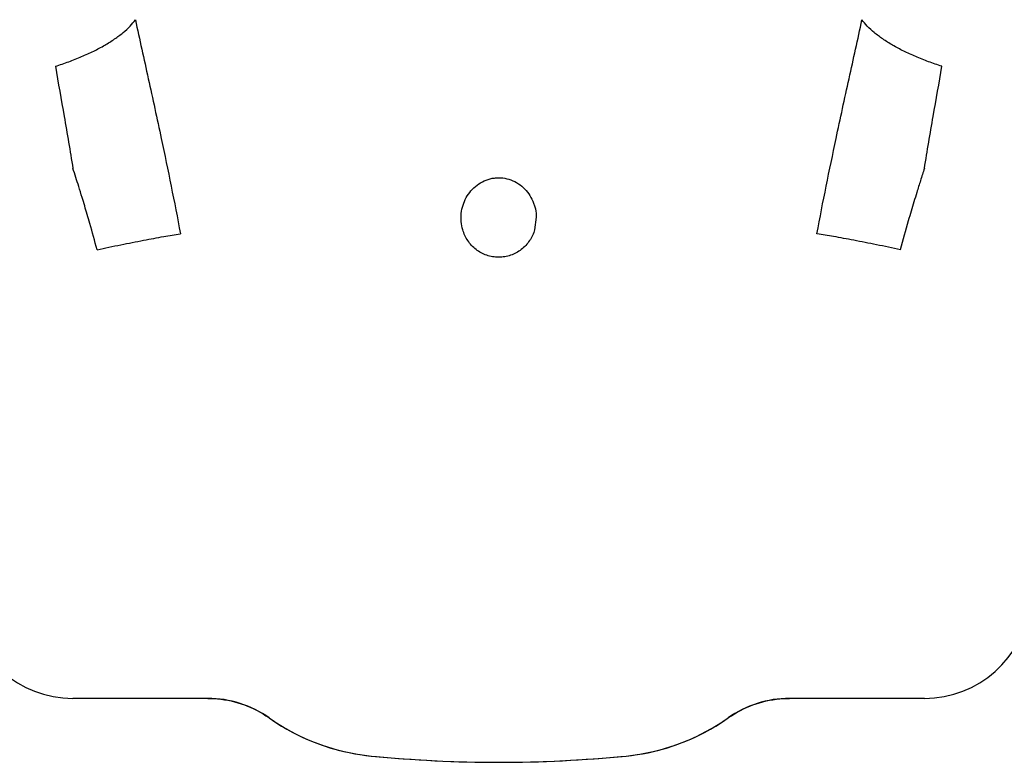
# Model space of a CAD drawing. Units: millimetres. Extents: x -6116 to 6469, y -2981 to 3269.
# Drawn here: x -446 to -399, y 477 to 511 of the extents above; entities that cross this region are included whole.
import ezdxf

# ---------------------------------------------------------------- set-up
doc = ezdxf.new("R2010")
doc.units = ezdxf.units.MM
doc.header["$LTSCALE"] = 23.1
doc.layers.add('E_JMA_0516_00_BL2', color=7, linetype='CONTINUOUS')

# ---------------------------------------------------------------- blocks, each defined once
blk = doc.blocks.new('E_JMA_0516_00_BL2', base_point=(-423.11, 140.003))
at = {"layer": 'E_JMA_0516_00_BL2', "color": 7, "linetype": 'Continuous'}
blk.add_line((-421.343, 502.142), (-421.421, 501.553), dxfattribs=at)
at = {"layer": 'E_JMA_0516_00_BL2', "color": 6, "linetype": 'Continuous'}
for p, q in [((-436.774, 479.553), (-443.11, 479.553)), ((-403.11, 479.553), (-409.447, 479.553))]:
    blk.add_line(p, q, dxfattribs=at)
for points in [[(-436.774, 479.553), (-436.642, 479.551), (-436.48, 479.544), (-436.318, 479.532), (-436.157, 479.515), (-435.996, 479.492), (-435.836, 479.464), (-435.678, 479.431), (-435.52, 479.393), (-435.364, 479.35), (-435.209, 479.302), (-435.056, 479.248), (-434.904, 479.19), (-434.755, 479.127), (-434.607, 479.059), (-434.462, 478.987), (-434.32, 478.909), (-434.18, 478.827), (-434.043, 478.741), (-433.908, 478.65), (-433.886, 478.635)], [(-412.334, 478.635), (-412.312, 478.65), (-412.178, 478.741), (-412.04, 478.827), (-411.9, 478.909), (-411.758, 478.987), (-411.613, 479.059), (-411.466, 479.127), (-411.316, 479.19), (-411.165, 479.248), (-411.012, 479.302), (-410.857, 479.35), (-410.7, 479.393), (-410.543, 479.431), (-410.384, 479.464), (-410.224, 479.492), (-410.064, 479.515), (-409.902, 479.532), (-409.741, 479.544), (-409.579, 479.551), (-409.447, 479.553)], [(-433.886, 478.635), (-433.751, 478.541), (-433.532, 478.395), (-433.308, 478.255), (-433.081, 478.121), (-432.85, 477.993), (-432.616, 477.871), (-432.379, 477.755), (-432.139, 477.645), (-431.896, 477.542), (-431.65, 477.446), (-431.402, 477.356), (-431.152, 477.272), (-430.899, 477.195), (-430.645, 477.125), (-430.389, 477.061), (-430.131, 477.005), (-429.872, 476.955), (-429.611, 476.912), (-429.35, 476.876), (-429.092, 476.847)], [(-417.129, 476.847), (-416.873, 476.875), (-416.611, 476.911), (-416.351, 476.954), (-416.092, 477.004), (-415.834, 477.061), (-415.578, 477.124), (-415.323, 477.194), (-415.071, 477.271), (-414.821, 477.355), (-414.573, 477.445), (-414.327, 477.541), (-414.084, 477.644), (-413.844, 477.754), (-413.607, 477.87), (-413.373, 477.992), (-413.142, 478.12), (-412.915, 478.254), (-412.691, 478.394), (-412.471, 478.54), (-412.334, 478.635)], [(-429.092, 476.847), (-428.857, 476.824), (-427.815, 476.734), (-426.771, 476.663), (-425.726, 476.609), (-424.68, 476.573), (-423.634, 476.555), (-422.588, 476.555), (-421.542, 476.573), (-420.497, 476.609), (-419.452, 476.663), (-418.408, 476.734), (-417.365, 476.824), (-417.129, 476.847)]]:
    blk.add_lwpolyline(points, dxfattribs=at)
at = {"layer": 'E_JMA_0516_00_BL2', "color": 7, "linetype": 'Continuous'}
for centre, radius, start, end in [((-541.803, 472.54), 103.72, 17.41497, 17.91234), ((-303.768, 472.326), 104.404, 162.08576, 162.41761), ((-318.414, 476.96), 89.042, 162.41329, 162.78708), ((-524.155, 478.097), 85.218, 17.04116, 17.40065), ((-332.655, 481.351), 74.14, 162.77136, 163.48019), ((-512.618, 481.635), 73.151, 16.38906, 17.04031), ((-341.371, 483.939), 65.048, 163.48284, 163.90927), ((-503.127, 484.44), 63.254, 15.97233, 16.37697), ((-497.951, 485.918), 57.871, 14.71332, 15.97587), ((-349.13, 486.156), 56.978, 163.8891, 165.2985), ((-436.774, 474.553), 5, 54.723, 90.0015), ((-409.447, 474.553), 5, 89.9985, 125.277), ((-428.111, 486.799), 10, 234.7246, 264.3725), ((-418.109, 486.799), 10, 275.6275, 305.2754), ((-423.11, 537.553), 61, 264.37268, 275.62732)]:
    blk.add_arc(centre, radius, start, end, dxfattribs=at)
at = {"layer": 'E_JMA_0516_00_BL2', "color": 6, "linetype": 'Continuous'}
for centre, start, end in [((-443.11, 484.553), 186.6871, 270), ((-403.11, 484.553), 270, 353.3129)]:
    blk.add_arc(centre, 5, start, end, dxfattribs=at)
at = {"layer": 'E_JMA_0516_00_BL2', "color": 7, "linetype": 'Continuous'}
for points, knots in [([(-443.934, 509.231), (-443.722, 509.296), (-443.308, 509.435), (-442.707, 509.671), (-442.142, 509.93), (-441.624, 510.207), (-441.161, 510.497), (-440.762, 510.794), (-440.432, 511.095), (-440.251, 511.308), (-440.176, 511.414)], [0, 0, 0, 0, 0.150381, 0.297619, 0.439111, 0.572843, 0.697062, 0.810333, 0.911528, 1, 1, 1, 1]), ([(-440.176, 511.415), (-439.98, 510.49), (-439.566, 508.632), (-439.157, 506.772), (-438.959, 505.833)], [0, 0, 0, 0, 0.496161, 1, 1, 1, 1]), ([(-407.261, 505.833), (-407.063, 506.772), (-406.654, 508.632), (-406.241, 510.49), (-406.045, 511.415)], [0, 0, 0, 0, 0.503839, 1, 1, 1, 1]), ([(-402.287, 509.231), (-402.498, 509.296), (-402.913, 509.435), (-403.514, 509.671), (-404.078, 509.93), (-404.596, 510.207), (-405.059, 510.497), (-405.459, 510.794), (-405.788, 511.095), (-405.97, 511.308), (-406.045, 511.414)], [0, 0, 0, 0, 0.150381, 0.297619, 0.439111, 0.572843, 0.697062, 0.810333, 0.911528, 1, 1, 1, 1]), ([(-443.934, 509.231), (-443.8, 508.445), (-443.516, 506.85), (-443.241, 505.253), (-443.11, 504.44)], [0, 0, 0, 0, 0.491856, 1, 1, 1, 1]), ([(-403.11, 504.44), (-402.979, 505.253), (-402.704, 506.85), (-402.42, 508.445), (-402.287, 509.231)], [0, 0, 0, 0, 0.508144, 1, 1, 1, 1]), ([(-438.959, 505.833), (-438.802, 505.09), (-438.492, 503.603), (-438.2, 502.112), (-438.06, 501.366)], [0, 0, 0, 0, 0.5002, 1, 1, 1, 1]), ([(-408.16, 501.366), (-408.02, 502.112), (-407.728, 503.603), (-407.418, 505.09), (-407.261, 505.833)], [0, 0, 0, 0, 0.4998, 1, 1, 1, 1]), ([(-424.799, 501.553), (-424.835, 501.677), (-424.883, 501.934), (-424.878, 502.325), (-424.798, 502.709), (-424.644, 503.069), (-424.421, 503.393), (-424.134, 503.663), (-423.85, 503.831), (-423.604, 503.924), (-423.412, 503.972), (-423.215, 503.996), (-422.952, 503.997), (-422.625, 503.939), (-422.262, 503.78), (-421.944, 503.544), (-421.686, 503.247), (-421.527, 502.961), (-421.435, 502.717), (-421.368, 502.466), (-421.346, 502.272), (-421.343, 502.142)], [0, 0, 0, 0, 0.062136, 0.124315, 0.186431, 0.248628, 0.310974, 0.373512, 0.43627, 0.467764, 0.499305, 0.530869, 0.562435, 0.625433, 0.688281, 0.750933, 0.813385, 0.875649, 0.906773, 0.93787, 1, 1, 1, 1]), ([(-421.421, 501.553), (-421.448, 501.462), (-421.515, 501.285), (-421.655, 501.037), (-421.832, 500.814), (-422.043, 500.622), (-422.283, 500.465), (-422.545, 500.349), (-422.823, 500.277), (-423.11, 500.253), (-423.397, 500.277), (-423.675, 500.349), (-423.938, 500.465), (-424.177, 500.622), (-424.388, 500.814), (-424.565, 501.037), (-424.706, 501.285), (-424.772, 501.462), (-424.799, 501.553)], [0, 0, 0, 0, 0.0621, 0.124279, 0.186562, 0.248986, 0.311562, 0.374282, 0.437114, 0.500005, 0.562896, 0.625726, 0.688445, 0.751019, 0.813441, 0.875723, 0.937901, 1, 1, 1, 1]), ([(-441.978, 500.616), (-441.603, 500.696), (-440.873, 500.848), (-439.827, 501.055), (-438.897, 501.228), (-438.321, 501.326), (-438.061, 501.366)], [0, 0, 0, 0, 0.288249, 0.560446, 0.802005, 1, 1, 1, 1]), ([(-404.242, 500.616), (-404.617, 500.696), (-405.347, 500.848), (-406.393, 501.055), (-407.323, 501.228), (-407.899, 501.326), (-408.16, 501.366)], [0, 0, 0, 0, 0.288249, 0.560447, 0.802005, 1, 1, 1, 1])]:
    blk.add_open_spline(points, degree=3, knots=knots, dxfattribs=at)

msp = doc.modelspace()

# ---------------------------------------------------------------- block references
at = {"layer": 'E_JMA_0516_00_BL2'}
msp.add_blockref('E_JMA_0516_00_BL2', (-423.11, 140.003), dxfattribs=at)

doc.saveas('drawing.dxf')
